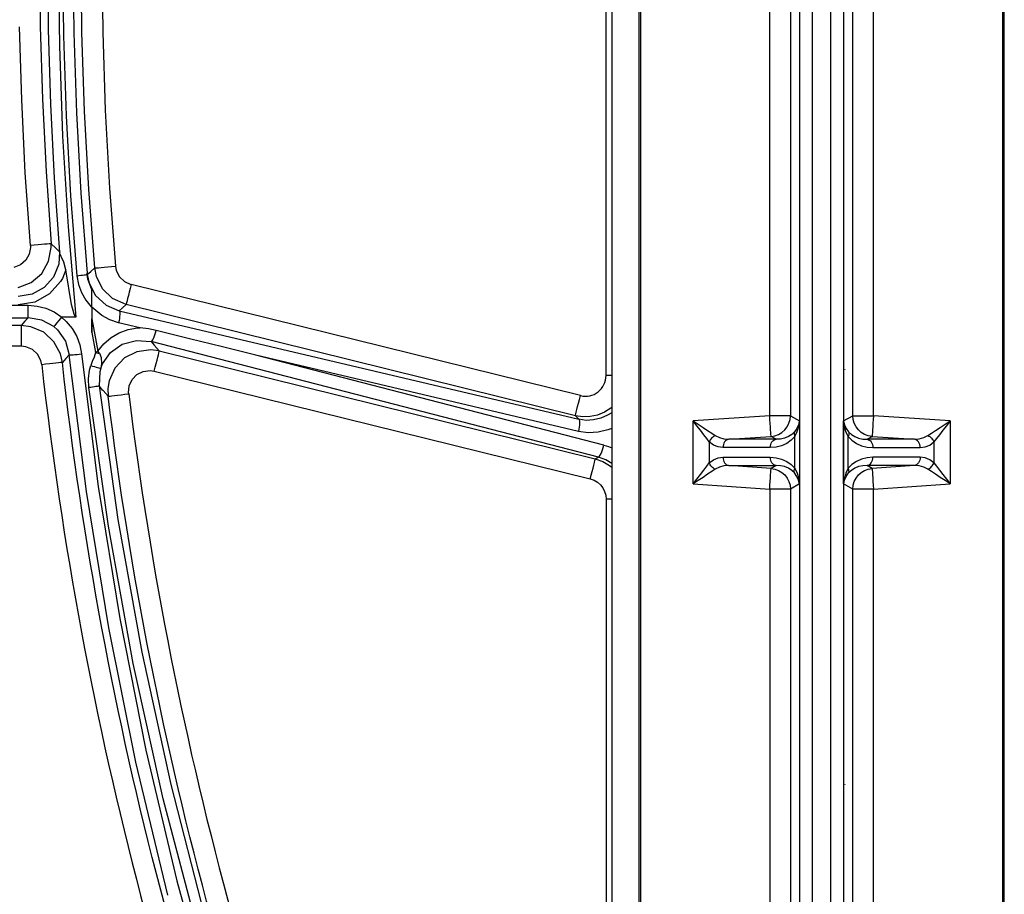
# Model space of a CAD drawing. Units: millimetres. Extents: x 0.2 to 16.4, y 0.2 to 11.5.
# Drawn here: x 14.1 to 14.7, y 8.6 to 9.2 of the extents above; entities that cross this region are included whole.
import ezdxf

# ---------------------------------------------------------------- set-up
doc = ezdxf.new("R2010")
doc.units = ezdxf.units.MM
doc.layers.add('PDF_Geometry', color=7, linetype='Continuous')

msp = doc.modelspace()

# ---------------------------------------------------------------- linework, layer by layer
at = {"layer": 'PDF_Geometry', "lineweight": 25}
for points in [[(14.50138, 10.17368), (14.50138, 8.29371)], [(14.51964, 10.14854), (14.51948, 10.14854), (14.51931, 10.14854), (14.51914, 10.14854), (14.51899, 10.14854), (14.51885, 10.14854), (14.51873, 10.14854), (14.51862, 10.14854), (14.51852, 10.14854), (14.51852, 8.31885), (14.51859, 8.31769), (14.51943, 8.31357), (14.52081, 8.30998), (14.52257, 8.307), (14.52335, 8.30644), (14.52335, 8.30548), (14.52335, 8.30436), (14.52335, 8.30307), (14.52335, 8.30164), (14.52335, 8.3001), (14.52335, 8.29847), (14.52335, 8.29679), (14.52335, 8.29508), (14.51862, 8.29592)], [(14.7482, 10.14854), (14.7482, 8.31885), (14.74814, 8.3178), (14.66671, 8.3178), (14.66562, 8.31508), (14.66457, 8.31247), (14.66363, 8.3101), (14.66281, 8.30805), (14.66217, 8.30644), (14.74449, 8.30644), (14.74488, 8.30703), (14.74634, 8.31005), (14.74745, 8.31367), (14.74814, 8.3178), (14.74831, 8.31779), (14.74848, 8.31778), (14.74863, 8.31775), (14.74878, 8.31773), (14.74892, 8.31772), (14.74905, 8.31772), (14.74916, 8.31771), (14.74925, 8.31769)], [(14.7482, 8.31885), (14.74837, 8.31885), (14.74853, 8.31885), (14.7487, 8.31885), (14.74885, 8.31885), (14.74899, 8.31885), (14.74912, 8.31885), (14.74924, 8.31885), (14.74932, 8.31885), (14.74932, 10.14854)], [(14.62017, 8.33958), (14.62017, 10.1278)], [(14.62802, 10.1278), (14.62802, 8.33958), (14.63984, 8.33958), (14.63984, 10.1278)], [(14.64767, 10.1278), (14.64767, 8.33958)], [(14.50138, 8.9673), (14.50025, 8.9673), (14.4978, 8.9673), (14.4978, 9.50008), (14.50025, 9.50008), (14.50138, 9.50008)], [(14.18788, 9.43098), (14.18416, 9.38175), (14.18149, 9.33243), (14.17989, 9.28307), (14.17935, 9.23369), (14.17989, 9.18432), (14.18149, 9.13496), (14.18416, 9.08564), (14.18788, 9.0364)], [(14.13999, 9.23369), (14.14045, 9.18786), (14.1418, 9.14205), (14.14406, 9.09628), (14.14721, 9.05055), (14.15018, 9.04785), (14.15268, 9.04557), (14.15214, 9.03767), (14.14881, 9.02954), (14.14296, 9.02297), (14.13525, 9.01869), (14.12656, 9.01722)], [(14.15268, 9.04557), (14.1527, 9.04551), (14.15273, 9.04522), (14.14945, 9.09201), (14.1471, 9.13887), (14.1457, 9.18586), (14.14521, 9.23286)], [(14.15177, 9.23286), (14.15248, 9.17569), (14.15456, 9.11854), (14.15805, 9.06133), (14.16292, 9.00423), (14.16281, 9.00425), (14.16268, 9.00433), (14.16243, 9.00462), (14.1618, 9.00607), (14.16024, 9.01211), (14.15664, 9.03421), (14.15534, 9.03893), (14.15353, 9.04258), (14.15284, 9.04451), (14.15273, 9.04522)], [(14.15449, 9.23276), (14.15507, 9.18205), (14.1568, 9.13136), (14.15963, 9.08085), (14.1636, 9.03042), (14.16457, 9.0249), (14.16641, 9.01978), (14.16916, 9.01489), (14.17259, 9.01067), (14.17293, 9.01029), (14.17293, 9.00832), (14.17293, 9.00635), (14.17293, 9.00437), (14.17293, 9.0024), (14.17293, 9.00043), (14.17293, 8.99846), (14.17293, 8.99648), (14.17293, 8.99451), (14.17541, 8.98186), (14.17437, 8.97898), (14.17324, 8.97615), (14.17238, 8.97367)], [(14.57163, 8.91567), (14.5717, 8.91471), (14.57191, 8.91376), (14.57224, 8.9129), (14.5727, 8.91212), (14.57325, 8.91147), (14.57389, 8.91096), (14.5746, 8.91061), (14.57534, 8.91044), (14.60521, 8.91044), (14.60448, 8.91061), (14.60377, 8.91096), (14.60313, 8.91147), (14.60257, 8.91212), (14.60212, 8.9129), (14.60178, 8.91376), (14.60157, 8.91471), (14.6015, 8.91567), (14.60517, 8.91537), (14.60867, 8.91448), (14.61189, 8.91304), (14.61473, 8.91108), (14.61709, 8.90868), (14.61853, 8.90562), (14.61952, 8.90229), (14.62, 8.89883), (14.61943, 8.90126), (14.61837, 8.90358), (14.61685, 8.90572), (14.61673, 8.90603), (14.61664, 8.90636), (14.6166, 8.90671), (14.61662, 8.90708), (14.61667, 8.90746), (14.61677, 8.90786), (14.61691, 8.90826), (14.61709, 8.90868), (14.61709, 8.92879), (14.61853, 8.93185), (14.61952, 8.93517), (14.62, 8.93864), (14.61943, 8.93621), (14.61837, 8.93387), (14.61685, 8.93173), (14.61509, 8.93007), (14.61298, 8.92872), (14.61057, 8.92775), (14.60796, 8.92718), (14.60521, 8.92703), (14.60202, 8.92883), (14.60443, 8.92923), (14.60673, 8.93008), (14.60884, 8.93135), (14.61067, 8.93298), (14.61217, 8.93493), (14.61328, 8.93711), (14.61398, 8.93947), (14.61421, 8.9419), (14.61377, 8.9419), (14.61291, 8.9419), (14.61163, 8.9419), (14.61, 8.9419), (14.60806, 8.9419), (14.60589, 8.9419), (14.60356, 8.9419), (14.60113, 8.9419), (14.60113, 9.21053)], [(14.61421, 9.21053), (14.61421, 8.9419), (14.62, 8.93864), (14.62, 8.89883), (14.61421, 8.89555), (14.61421, 8.62694), (14.62, 8.62367), (14.62, 8.58387), (14.61421, 8.5806), (14.61421, 8.31472), (14.61403, 8.31264), (14.61453, 8.3109), (14.61545, 8.30922), (14.61673, 8.30767), (14.61834, 8.30625), (14.62023, 8.30505), (14.62234, 8.3041), (14.6246, 8.30343), (14.62693, 8.30305)], [(14.649, 8.3215), (14.65127, 8.31694), (14.65166, 8.31868), (14.65206, 8.31958), (14.65248, 8.31962), (14.65289, 8.3188), (14.65328, 8.31715), (14.65364, 8.31472), (14.65364, 8.5806), (14.64784, 8.58387), (14.64784, 8.62367), (14.65364, 8.62694), (14.65364, 8.89555), (14.64784, 8.89883), (14.64784, 8.93864), (14.65364, 8.9419), (14.65364, 9.21053)], [(14.69621, 8.9218), (14.69614, 8.92276), (14.69593, 8.92369), (14.6956, 8.92457), (14.69514, 8.92535), (14.69459, 8.926), (14.69395, 8.9265), (14.69324, 8.92685), (14.6925, 8.92703), (14.66263, 8.92703), (14.66582, 8.92883), (14.66341, 8.92923), (14.66112, 8.93008), (14.659, 8.93135), (14.65717, 8.93298), (14.65568, 8.93493), (14.65456, 8.93711), (14.65388, 8.93947), (14.65364, 8.9419), (14.65407, 8.9419), (14.65493, 8.9419), (14.65621, 8.9419), (14.65784, 8.9419), (14.65978, 8.9419), (14.66195, 8.9419), (14.6643, 8.9419), (14.66671, 8.9419), (14.66671, 9.21053)], [(14.12652, 9.02286), (14.13468, 9.0261), (14.14132, 9.03186), (14.1457, 9.0395), (14.1473, 9.04819), (14.14721, 9.05055), (14.14685, 9.05053), (14.14603, 9.05046), (14.14478, 9.05036), (14.14316, 9.05023), (14.14121, 9.05008), (14.139, 9.0499), (14.13662, 9.04972), (14.13416, 9.04953), (14.13098, 9.0955), (14.12871, 9.14154), (14.12735, 9.18761)], [(14.13416, 9.04953), (14.1342, 9.04833), (14.13339, 9.044), (14.13121, 9.04017), (14.12789, 9.03729), (14.12381, 9.03567)], [(14.50138, 8.9438), (14.49877, 8.94217), (14.49446, 8.94028), (14.48989, 8.93921), (14.48523, 8.93898), (14.4806, 8.93964), (14.47839, 8.94189), (14.19464, 9.0121), (14.18614, 9.01592), (14.17981, 9.02204), (14.17588, 9.0299), (14.17482, 9.03528), (14.1752, 9.0353), (14.176, 9.03537), (14.17725, 9.03548), (14.17888, 9.03562), (14.18084, 9.03579), (14.18305, 9.03598), (14.18542, 9.03619), (14.18788, 9.0364), (14.18841, 9.03371), (14.19038, 9.02978), (14.19353, 9.02672), (14.19755, 9.02487), (14.1978, 9.0248), (14.1972, 9.0224), (14.19663, 9.0201), (14.1961, 9.01794), (14.19563, 9.01604), (14.19523, 9.01446), (14.19493, 9.01325), (14.19474, 9.01244), (14.19464, 9.0121), (14.19212, 9.00993), (14.19021, 9.0083), (14.4806, 8.93964), (14.48082, 8.93936), (14.48098, 8.93885), (14.48105, 8.9381), (14.48105, 8.93715), (14.48096, 8.93603), (14.4808, 8.93476), (14.48057, 8.9334), (14.48028, 8.932), (14.27653, 8.98018), (14.25556, 8.98537), (14.23459, 8.99055), (14.21366, 8.99573)], [(14.15664, 9.03421), (14.15438, 9.02873), (14.15325, 9.02676), (14.14624, 9.01889), (14.13699, 9.01376), (14.12656, 9.01198)], [(14.1636, 9.03042), (14.16485, 9.03053), (14.16606, 9.03065), (14.16718, 9.03078), (14.16817, 9.03089), (14.16898, 9.03098), (14.16959, 9.03108), (14.16998, 9.03115), (14.17013, 9.03121), (14.17009, 9.03171), (14.17006, 9.03192)], [(14.17293, 9.01029), (14.17293, 9.01429), (14.17293, 9.01869), (14.17293, 9.02058), (14.17293, 9.02133), (14.17293, 9.02157), (14.17057, 9.02828), (14.17013, 9.03121)], [(14.17014, 9.03122), (14.17127, 9.02562), (14.17537, 9.01782), (14.18199, 9.01176), (14.19021, 9.0083), (14.19043, 9.00803), (14.19059, 9.00751), (14.19066, 9.00676), (14.19066, 9.00582), (14.19057, 9.00469), (14.19042, 9.00343), (14.19018, 9.00207), (14.18989, 9.00067), (14.18445, 9.00244), (14.17923, 9.00519), (14.17293, 9.01042)], [(14.50138, 8.94715), (14.50082, 8.94671), (14.49684, 8.94412), (14.49246, 8.94232), (14.48782, 8.94132), (14.48309, 8.94118), (14.47839, 8.94189), (14.47849, 8.94223), (14.47868, 8.94304), (14.47899, 8.94425), (14.47938, 8.94583), (14.47985, 8.94773), (14.48038, 8.94989), (14.48095, 8.95219), (14.48155, 8.9546), (14.1978, 9.0248)], [(13.79681, 9.01171), (14.13273, 9.01171)], [(14.14898, 8.99821), (14.14141, 9.00236), (14.13273, 9.00383), (14.13273, 9.00405), (14.13273, 9.00455), (14.13273, 9.0053), (14.13273, 9.00628), (14.13273, 9.00746), (14.13273, 9.00878), (14.13273, 9.01022), (14.13273, 9.01171), (14.13837, 9.01123), (14.144, 9.00978), (14.14917, 9.00747), (14.15402, 9.00423)], [(13.79681, 9.00383), (14.13273, 9.00383), (14.13074, 9.00162), (14.12831, 8.99892), (13.80121, 8.99892)], [(14.15377, 9.00414), (14.15216, 9.00211), (14.15073, 9.00033), (14.14966, 8.99901), (14.14906, 8.9983), (14.14898, 8.99822), (14.14898, 8.99821), (14.15127, 8.99615), (14.15634, 8.98894), (14.15873, 8.98044), (14.15662, 8.97811), (14.15437, 8.97561), (14.15318, 8.98096), (14.14905, 8.98871), (14.14259, 8.99468), (14.13449, 8.99817), (14.12831, 8.99892), (14.12831, 8.99855), (14.12831, 8.99772), (14.12831, 8.99647), (14.12831, 8.99485), (14.12831, 8.99289), (14.12831, 8.99067), (14.12831, 8.98829), (14.12831, 8.9858), (13.80121, 8.9858)], [(14.16292, 9.00423), (14.15402, 9.00423), (14.15391, 9.00422), (14.15381, 9.00418), (14.15377, 9.00414), (14.15682, 9.00142), (14.16048, 8.99707), (14.16343, 8.99203), (14.16543, 8.98671), (14.16655, 8.98097)], [(14.17293, 8.99451), (14.17293, 8.99771), (14.17293, 9.00318), (14.17685, 8.98279), (14.18064, 8.98739), (14.18518, 8.99125), (14.19031, 8.99423), (14.19596, 8.9963), (14.20189, 8.99736), (14.20342, 8.99747), (14.18989, 9.00067)], [(14.17777, 8.98139), (14.17687, 8.98276), (14.17685, 8.98279), (14.17682, 8.98278), (14.17541, 8.98186), (14.17571, 8.98179), (14.17602, 8.98173), (14.17631, 8.98167), (14.17662, 8.98161), (14.17691, 8.98155), (14.1772, 8.9815), (14.17749, 8.98144), (14.17777, 8.98139), (14.17889, 8.97878), (14.17916, 8.97494), (14.1786, 8.97194), (14.17968, 8.97471), (14.18474, 8.98196), (14.1922, 8.98719), (14.20114, 8.98955), (14.21038, 8.98875), (14.2107, 8.98889), (14.21107, 8.98928), (14.21149, 8.98992), (14.21193, 8.99076), (14.21239, 8.99182), (14.21284, 8.99303), (14.21327, 8.99435), (14.21366, 8.99573), (14.2087, 8.99676), (14.20348, 8.99746), (14.20342, 8.99747)], [(14.50138, 8.91182), (14.49757, 8.91404), (14.49296, 8.91573), (14.21038, 8.98875), (14.21234, 8.98653), (14.21562, 8.98283), (14.21021, 8.98357), (14.20152, 8.98239), (14.1937, 8.9784), (14.18763, 8.97205), (14.18398, 8.96401), (14.18317, 8.95914), (14.1833, 8.95421), (14.1801, 8.95786), (14.18003, 8.95794), (14.17757, 8.96073), (14.17741, 8.96067), (14.177, 8.96055), (14.17638, 8.96044), (14.17557, 8.96029), (14.1746, 8.96015), (14.17349, 8.95998), (14.17231, 8.95983), (14.17107, 8.95967), (14.17087, 8.96515), (14.1716, 8.97075), (14.17238, 8.97367), (14.17352, 8.9733), (14.17463, 8.97297), (14.17567, 8.97267), (14.17659, 8.9724), (14.17737, 8.97219), (14.17798, 8.97204), (14.17839, 8.97196), (14.1786, 8.97194), (14.17799, 8.96961), (14.17757, 8.96073), (14.18946, 8.8763), (14.20452, 8.79246), (14.22282, 8.70876), (14.24425, 8.62592)], [(14.22109, 8.63898), (14.20089, 8.72307), (14.18377, 8.8079), (14.16966, 8.89392), (14.15873, 8.98044), (14.15895, 8.9804), (14.15945, 8.9804), (14.1602, 8.98043), (14.16117, 8.98048), (14.16234, 8.98057), (14.16366, 8.98069), (14.16507, 8.98082), (14.16655, 8.98097), (14.17709, 8.89711), (14.1906, 8.81373), (14.20717, 8.73048), (14.22671, 8.64797), (14.24959, 8.56485)], [(14.21246, 8.97011), (14.48784, 8.90197), (14.48843, 8.90437), (14.489, 8.90669), (14.48955, 8.90885), (14.49, 8.91075), (14.49041, 8.91233), (14.4907, 8.91354), (14.49091, 8.91435), (14.49099, 8.91469), (14.49567, 8.91304), (14.49995, 8.91054), (14.50138, 8.90944)], [(14.6487, 8.97122), (14.64864, 8.9711), (14.64864, 8.97122), (14.64864, 8.97136), (14.6487, 8.97122), (14.64864, 8.97122)], [(14.35142, 8.30875), (14.32389, 8.37264), (14.29316, 8.45196), (14.26521, 8.53296), (14.24031, 8.61507), (14.21812, 8.69973), (14.19917, 8.78529), (14.18343, 8.87218), (14.17107, 8.95967)], [(14.56296, 8.92533), (14.56134, 8.92746), (14.55945, 8.92993), (14.55735, 8.93268), (14.55512, 8.93561), (14.5528, 8.93864)], [(14.5528, 8.89883), (14.5528, 8.93864)], [(14.69621, 8.91567), (14.69614, 8.91471), (14.69593, 8.91376), (14.6956, 8.9129), (14.69514, 8.91212), (14.69459, 8.91147), (14.69395, 8.91096), (14.69324, 8.91061), (14.6925, 8.91044), (14.66263, 8.91044), (14.66337, 8.91061), (14.66407, 8.91096), (14.66471, 8.91147), (14.66527, 8.91212), (14.66573, 8.9129), (14.66606, 8.91376), (14.66627, 8.91471), (14.66634, 8.91567), (14.66267, 8.91537), (14.65917, 8.91448), (14.65595, 8.91304), (14.65312, 8.91108), (14.65075, 8.90868), (14.65075, 8.92879), (14.64931, 8.93185), (14.64832, 8.93517), (14.64784, 8.93864), (14.64841, 8.93621), (14.64948, 8.93387), (14.651, 8.93173), (14.65275, 8.93007), (14.65487, 8.92872), (14.65728, 8.92775), (14.65989, 8.92718), (14.66263, 8.92703), (14.66337, 8.92685), (14.66407, 8.9265), (14.66471, 8.926), (14.66527, 8.92535), (14.66573, 8.92457), (14.66606, 8.92369), (14.66627, 8.92276), (14.66634, 8.9218), (14.69621, 8.9218), (14.69932, 8.92221), (14.70225, 8.9234), (14.70489, 8.92533), (14.70489, 8.91212), (14.70225, 8.91407), (14.69932, 8.91526), (14.69621, 8.91567), (14.66634, 8.91567)], [(14.71505, 8.93864), (14.71274, 8.93561), (14.71049, 8.93268), (14.70839, 8.92993), (14.7065, 8.92746), (14.70489, 8.92533)], [(14.71505, 8.93864), (14.71505, 8.89883)], [(14.50138, 8.93394), (14.49899, 8.933), (14.49284, 8.93147), (14.48653, 8.93114), (14.48028, 8.932)], [(14.61685, 8.93173), (14.61673, 8.93144), (14.61664, 8.93111), (14.6166, 8.93076), (14.61662, 8.93039), (14.61667, 8.93), (14.61677, 8.92961), (14.61691, 8.92919), (14.61709, 8.92879), (14.61473, 8.92639), (14.61189, 8.92443), (14.60867, 8.92298), (14.60517, 8.9221), (14.6015, 8.9218), (14.60157, 8.92276), (14.60178, 8.92369), (14.60212, 8.92457), (14.60257, 8.92535), (14.60313, 8.926), (14.60377, 8.9265), (14.60448, 8.92685), (14.60521, 8.92703), (14.57534, 8.92703), (14.5746, 8.92685), (14.57389, 8.9265), (14.57325, 8.926), (14.5727, 8.92535), (14.57224, 8.92457), (14.57191, 8.92369), (14.5717, 8.92276), (14.57163, 8.9218)], [(14.651, 8.93173), (14.65113, 8.93144), (14.6512, 8.93111), (14.65124, 8.93076), (14.65123, 8.93039), (14.65117, 8.93), (14.65107, 8.92961), (14.65093, 8.92919), (14.65075, 8.92879), (14.65312, 8.92639), (14.65595, 8.92443), (14.65917, 8.92298), (14.66267, 8.9221), (14.66634, 8.9218)], [(14.56675, 8.92939), (14.56614, 8.92908), (14.56555, 8.92869), (14.56499, 8.92823), (14.56446, 8.92772), (14.56399, 8.92717), (14.56357, 8.92658), (14.56324, 8.92597), (14.56296, 8.92533)], [(14.6015, 8.9218), (14.57163, 8.9218), (14.56853, 8.92221), (14.56559, 8.9234), (14.56296, 8.92533), (14.56296, 8.91212), (14.56559, 8.91407), (14.56853, 8.91526), (14.57163, 8.91567), (14.6015, 8.91567)], [(14.7011, 8.92939), (14.7017, 8.92908), (14.7023, 8.92869), (14.70285, 8.92823), (14.70338, 8.92772), (14.70385, 8.92717), (14.70427, 8.92658), (14.70462, 8.92597), (14.70489, 8.92533)], [(14.49642, 8.92336), (14.4993, 8.92248), (14.50138, 8.92167)], [(14.5528, 8.89883), (14.55512, 8.90186), (14.55735, 8.90479), (14.55945, 8.90754), (14.56134, 8.91001), (14.56296, 8.91212)], [(14.56675, 8.90807), (14.56614, 8.90839), (14.56555, 8.90878), (14.56499, 8.90923), (14.56446, 8.90973), (14.56399, 8.91029), (14.56357, 8.91089), (14.56324, 8.9115), (14.56296, 8.91212)], [(14.7011, 8.90807), (14.7017, 8.90839), (14.7023, 8.90878), (14.70285, 8.90923), (14.70338, 8.90973), (14.70385, 8.91029), (14.70427, 8.91089), (14.70462, 8.9115), (14.70489, 8.91212)], [(14.70489, 8.91212), (14.7065, 8.91001), (14.70839, 8.90754), (14.71049, 8.90479), (14.71274, 8.90186), (14.71505, 8.89883)], [(14.61685, 8.90572), (14.61509, 8.9074), (14.61298, 8.90875), (14.61057, 8.90972), (14.60796, 8.91029), (14.60521, 8.91044), (14.60202, 8.90864), (14.60443, 8.90823), (14.60673, 8.90737), (14.60884, 8.90612), (14.61067, 8.90448), (14.61217, 8.90254), (14.61328, 8.90036), (14.61398, 8.898), (14.61421, 8.89555), (14.61377, 8.89555), (14.61291, 8.89555), (14.61163, 8.89555), (14.61, 8.89555), (14.60806, 8.89555), (14.60589, 8.89555), (14.60356, 8.89555), (14.60113, 8.89555), (14.60113, 8.62694)], [(14.66671, 8.62694), (14.66671, 8.89555), (14.6643, 8.89555), (14.66195, 8.89555), (14.65978, 8.89555), (14.65784, 8.89555), (14.65621, 8.89555), (14.65493, 8.89555), (14.65407, 8.89555), (14.65364, 8.89555), (14.65388, 8.898), (14.65456, 8.90036), (14.65568, 8.90254), (14.65717, 8.90448), (14.659, 8.90612), (14.66112, 8.90737), (14.66341, 8.90823), (14.66582, 8.90864), (14.66263, 8.91044), (14.65989, 8.91029), (14.65728, 8.90972), (14.65487, 8.90875), (14.65275, 8.9074), (14.651, 8.90572), (14.65113, 8.90603), (14.6512, 8.90636), (14.65124, 8.90671), (14.65123, 8.90708), (14.65117, 8.90746), (14.65107, 8.90786), (14.65093, 8.90826), (14.65075, 8.90868), (14.64931, 8.90562), (14.64832, 8.90229), (14.64784, 8.89883), (14.64841, 8.90126), (14.64948, 8.90358), (14.651, 8.90572)], [(14.48784, 8.90197), (14.49018, 8.90115), (14.49234, 8.8999), (14.4942, 8.89828), (14.49574, 8.89632), (14.49687, 8.89411), (14.49756, 8.89173), (14.4978, 8.88926), (14.4978, 8.29776), (14.50025, 8.29776), (14.50138, 8.29776)], [(14.50138, 8.88926), (14.50025, 8.88926), (14.4978, 8.88926)], [(14.64864, 8.70876), (14.6487, 8.70876), (14.64864, 8.70862), (14.64864, 8.70876), (14.64864, 8.70889), (14.6487, 8.70876)]]:
    msp.add_lwpolyline(points, dxfattribs=at)
for points in [[(14.60837, 10.1606), (14.60807, 10.16069), (14.60568, 10.16094), (14.60503, 10.15933), (14.60421, 10.15729), (14.60327, 10.15492), (14.60223, 10.15232), (14.60113, 10.14958), (14.5197, 10.14958), (14.51964, 10.14854), (14.51964, 8.31885), (14.51948, 8.31885), (14.51931, 8.31885), (14.51914, 8.31885), (14.51899, 8.31885), (14.51885, 8.31885), (14.51873, 8.31885), (14.51862, 8.31885), (14.51852, 8.31885, -0.316593), (14.50152, 8.32014)], [(14.32834, 8.30875), (14.32793, 8.31667), (14.32649, 8.32117, -0.073155), (14.15437, 8.97561), (14.15399, 8.97557), (14.15318, 8.97548), (14.15193, 8.97535), (14.15031, 8.97517), (14.14837, 8.97494), (14.14617, 8.97469), (14.1438, 8.97443), (14.14134, 8.97415), (14.14075, 8.97683), (14.13868, 8.98071), (14.13545, 8.98369), (14.13141, 8.98544), (14.12831, 8.9858)], [(14.36046, 8.30875, -0.073147), (14.1833, 8.95421), (14.18366, 8.95425), (14.18448, 8.95435), (14.18573, 8.9545), (14.18734, 8.95469), (14.18928, 8.95493), (14.19148, 8.95521), (14.19385, 8.9555), (14.19631, 8.95579), (14.19625, 8.95629), (14.19663, 8.96071), (14.19845, 8.96473), (14.20149, 8.96792), (14.20541, 8.9699), (14.20975, 8.97048), (14.21246, 8.97011), (14.21306, 8.97251), (14.21363, 8.97483), (14.21416, 8.97697), (14.21463, 8.97887), (14.21503, 8.98046), (14.21532, 8.98168), (14.21552, 8.98247), (14.21562, 8.98283), (14.49099, 8.91469), (14.49296, 8.91573), (14.49331, 8.91589), (14.49371, 8.91632), (14.49416, 8.91703), (14.49463, 8.91797), (14.4951, 8.91914), (14.49557, 8.92046), (14.49602, 8.92187), (14.49642, 8.92336), (14.27653, 8.98018)]]:
    msp.add_lwpolyline(points, format="xyb", dxfattribs=at)
for points in [[(14.17014, 9.43617), (14.17014, 9.43612), (14.17006, 9.43548), (14.16614, 9.38542), (14.16332, 9.33528), (14.16162, 9.28496), (14.16105, 9.23461), (14.16159, 9.18393), (14.16327, 9.13326), (14.1661, 9.08254), (14.17006, 9.03192), (14.17014, 9.03126), (14.17014, 9.03122), (14.17238, 9.03315), (14.17482, 9.03528), (14.17107, 9.08479), (14.16839, 9.13439), (14.16678, 9.18403), (14.16625, 9.23369), (14.16678, 9.28336), (14.16839, 9.333), (14.17107, 9.3826), (14.17482, 9.43212), (14.17227, 9.43433)], [(14.57534, 8.92703), (14.60202, 8.92883), (14.60199, 8.92921), (14.60193, 8.93003), (14.60185, 8.93128), (14.60174, 8.9329), (14.60162, 8.93486), (14.60146, 8.93707), (14.6013, 8.93944), (14.60113, 8.9419), (14.5528, 8.93864), (14.55598, 8.93653), (14.55905, 8.9345), (14.56192, 8.93258), (14.56452, 8.93087), (14.56675, 8.92939), (14.56934, 8.92805), (14.57224, 8.92726)], [(14.66582, 8.92883), (14.6925, 8.92703), (14.6956, 8.92726), (14.6985, 8.92805), (14.7011, 8.92939), (14.70332, 8.93087), (14.70592, 8.93258), (14.7088, 8.9345), (14.71188, 8.93653), (14.71505, 8.93864), (14.66671, 8.9419), (14.66655, 8.93944), (14.66638, 8.93707), (14.66623, 8.93486), (14.6661, 8.9329), (14.66599, 8.93128), (14.66591, 8.93003), (14.66585, 8.92921)], [(14.60202, 8.90864), (14.57534, 8.91044), (14.57224, 8.91021), (14.56934, 8.90942), (14.56675, 8.90807), (14.56452, 8.9066), (14.56192, 8.90489), (14.55905, 8.90297), (14.55598, 8.90094), (14.5528, 8.89883), (14.60113, 8.89555), (14.6013, 8.89803), (14.60146, 8.9004), (14.60162, 8.90261), (14.60174, 8.90455), (14.60185, 8.90619), (14.60193, 8.90744), (14.60199, 8.90826)], [(14.6925, 8.91044), (14.66582, 8.90864), (14.66585, 8.90826), (14.66591, 8.90744), (14.66599, 8.90619), (14.6661, 8.90455), (14.66623, 8.90261), (14.66638, 8.9004), (14.66655, 8.89803), (14.66671, 8.89555), (14.71505, 8.89883), (14.71188, 8.90094), (14.7088, 8.90297), (14.70592, 8.90489), (14.70332, 8.9066), (14.7011, 8.90807), (14.6985, 8.90942), (14.6956, 8.91021)]]:
    msp.add_lwpolyline(points, close=True, dxfattribs=at)
for centre, radius, start, end in [((16.46536, 9.23356), 2.33846, 186.36903, 203.10226), ((14.48472, 8.96729), 0.01308, 255.97416, 0.0803), ((16.46562, 9.23364), 2.28626, 186.98043, 203.86255)]:
    msp.add_arc(centre, radius, start, end, dxfattribs=at)

doc.saveas('drawing.dxf')
